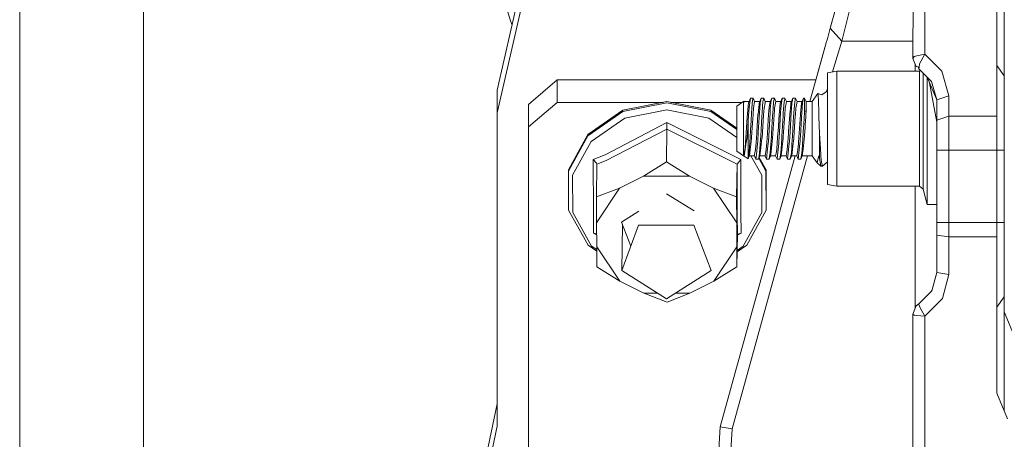
# Model space of a CAD drawing. Units: millimetres. Extents: x -1525 to 1837, y 169 to 3386.
# Drawn here: x -643 to -435, y 986 to 1074 of the extents above; entities that cross this region are included whole.
import ezdxf

# ---------------------------------------------------------------- set-up
doc = ezdxf.new("R2010")
doc.units = ezdxf.units.MM
doc.layers.add('1', color=7, linetype='Continuous', true_color=0xffffff)

msp = doc.modelspace()

# ---------------------------------------------------------------- linework, layer by layer
at = {"layer": '1', "color": 18, "linetype": 'Continuous', "lineweight": 18}
for p, q in [((-434.974998, 1012.699984), (-434.974998, 1279.399984)), ((-451.770723, 1117.516778), (-451.770723, 1067.125224)), ((-436.530709, 1117.516778), (-436.530709, 1054.085515)), ((-453.93762, 1107.319377), (-454.310715, 1066.242598)), ((-642.852366, 1086.235426), (-642.852366, 1042.331718)), ((-616.67794, 1083.868764), (-616.67794, 1073.90549)), ((-536.354661, 1084.368967), (-542.063653, 1059.520267)), ((-536.354661, 1079.614781), (-542.063653, 1054.766081)), ((-469.278812, 1069.87419), (-466.785759, 1079.815172)), ((-540.365815, 1077.951215), (-539.200485, 1074.211501)), ((-471.727341, 1072.612785), (-470.608622, 1076.668046)), ((-616.67794, 1060.618423), (-616.67794, 1073.90549)), ((-538.905691, 1073.26547), (-539.200485, 1074.211501)), ((-471.5693, 1073.185705), (-471.881241, 1072.054885)), ((-471.397526, 1073.808336), (-471.5693, 1073.185705)), ((-472.444236, 1069.956921), (-472.230614, 1070.681631)), ((-472.008765, 1071.535133), (-472.375482, 1070.124291)), ((-471.881241, 1072.054885), (-472.008765, 1071.535133)), ((-471.881241, 1072.054885), (-471.727341, 1072.612785)), ((-469.278812, 1069.87419), (-471.727341, 1072.612785)), ((-472.503245, 1069.800161), (-474.320114, 1063.213967)), ((-473.709792, 1065.426491), (-472.503245, 1069.800161)), ((-472.503245, 1069.800161), (-473.709792, 1065.426491)), ((-472.503245, 1069.800161), (-472.375482, 1070.124291)), ((-472.444236, 1069.956921), (-472.503245, 1069.800161)), ((-471.252098, 1063.408832), (-469.278812, 1069.87419)), ((-469.278812, 1069.87419), (-454.27773, 1069.87419)), ((-453.970432, 1066.683911), (-454.310715, 1066.242598)), ((-453.429878, 1066.792391), (-453.970432, 1066.683911)), ((-451.770723, 1067.125224), (-453.429878, 1066.792391)), ((-451.770723, 1067.125224), (-452.844769, 1065.128706)), ((-451.770723, 1067.125224), (-448.129684, 1063.538812)), ((-473.709792, 1065.426491), (-474.320114, 1063.213967)), ((-473.709792, 1065.426491), (-474.320114, 1063.213967)), ((-473.709792, 1065.426491), (-474.308564, 1063.255834)), ((-473.709762, 1065.426506), (-473.709792, 1065.426491)), ((-454.310715, 1066.242598), (-453.558296, 1064.550541)), ((-453.802735, 1063.573979), (-453.802735, 1065.10024)), ((-452.977955, 1064.390801), (-453.558296, 1064.550541)), ((-453.132816, 1064.433427), (-453.040719, 1064.042948)), ((-452.977955, 1064.390801), (-453.040719, 1064.042948)), ((-452.844769, 1065.128706), (-452.977955, 1064.390801)), ((-436.530709, 1064.763926), (-435.006708, 1062.549971)), ((-474.320114, 1063.213967), (-475.997067, 1057.135008)), ((-470.315516, 1063.573979), (-472.332209, 1063.218378)), ((-472.332209, 1057.319187), (-472.332209, 1063.218378)), ((-470.315516, 1063.573979), (-470.315516, 1057.496928)), ((-452.90941, 1063.573979), (-470.315516, 1063.573979)), ((-453.040719, 1064.042948), (-450.355027, 1061.404054)), ((-452.90941, 1063.573979), (-452.715135, 1063.723037)), ((-452.90941, 1063.573979), (-452.90941, 1061.94558)), ((-452.09977, 1063.118395), (-452.09977, 1062.483691)), ((-452.09977, 1062.483691), (-452.09977, 1057.807587)), ((-448.129684, 1063.538812), (-446.690708, 1058.326386)), ((-435.006708, 1062.549971), (-435.006708, 1056.552313)), ((-616.67794, 1060.618423), (-616.67794, 1043.928169)), ((-535.399973, 1056.53479), (-529.399991, 1061.730884)), ((-529.399991, 1061.730884), (-529.399991, 1056.968354)), ((-474.72924, 1061.730884), (-529.399991, 1061.730884)), ((-452.90941, 1061.94558), (-452.90941, 1057.496928)), ((-451.243607, 1062.27715), (-449.224472, 1057.505749)), ((-451.235116, 1062.257085), (-451.235116, 1059.420966)), ((-450.757523, 1061.12849), (-449.230731, 1052.804773)), ((-450.354979, 1061.404007), (-450.319558, 1061.369203)), ((-450.319558, 1061.369203), (-450.31476, 1061.352275)), ((-450.31476, 1061.352275), (-449.224472, 1057.505749)), ((-434.974998, 1061.456703), (-435.006708, 1061.456703)), ((-542.063653, 1059.520267), (-542.063653, 1054.766081)), ((-474.32369, 1058.868431), (-475.537419, 1057.135008)), ((-474.32369, 1058.868431), (-474.316716, 1058.822535)), ((-474.32369, 1058.868431), (-473.518163, 1058.589004)), ((-474.316716, 1058.822535), (-474.265158, 1058.483742)), ((-474.265158, 1058.483742), (-474.205554, 1057.233833)), ((-472.373188, 1059.357546), (-473.518163, 1058.589004)), ((-472.518317, 1059.260131), (-472.332209, 1059.869903)), ((-472.373188, 1059.357546), (-472.334832, 1059.327863)), ((-472.332209, 1059.357546), (-472.373188, 1059.357546)), ((-472.332209, 1059.301465), (-472.334832, 1059.327863)), ((-451.235116, 1051.419996), (-451.235116, 1059.420966)), ((-449.224472, 1057.505749), (-446.690708, 1058.326386)), ((-446.690708, 1058.326386), (-446.690708, 1054.085515)), ((-434.974998, 1059.357546), (-435.006708, 1059.357546)), ((-434.996843, 1059.327863), (-435.006708, 1059.335497)), ((-434.974998, 1059.107981), (-434.996843, 1059.327863)), ((-535.399973, 1051.772259), (-529.399991, 1056.968354)), ((-535.399973, 1051.772259), (-535.399973, 1056.53479)), ((-507.016108, 1056.968354), (-529.399991, 1056.968354)), ((-506.211102, 1056.879066), (-515.487969, 1055.044316)), ((-515.484691, 1055.293344), (-506.207883, 1057.128213)), ((-496.918261, 1055.044316), (-506.211102, 1056.879066)), ((-506.207883, 1057.128213), (-496.915013, 1055.293344)), ((-490.290165, 1056.968354), (-505.398259, 1056.968354)), ((-489.944905, 1057.21011), (-491.412431, 1056.182526)), ((-491.412431, 1056.182526), (-491.412431, 1051.419996)), ((-489.944905, 1057.21011), (-490.052104, 1056.726716)), ((-489.913821, 1057.135008), (-490.052104, 1056.726716)), ((-490.052104, 1056.726716), (-490.052104, 1053.982161)), ((-489.913821, 1057.135008), (-489.944905, 1057.21011)), ((-489.913821, 1057.135008), (-488.847017, 1057.135008)), ((-489.022911, 1056.272887), (-489.201009, 1054.495238)), ((-489.022911, 1056.272887), (-488.967061, 1056.830071)), ((-488.847017, 1057.135008), (-488.967061, 1056.830071)), ((-488.878816, 1055.059336), (-488.776028, 1056.541108)), ((-488.847017, 1057.135008), (-488.547176, 1057.858966)), ((-488.720179, 1056.862615), (-488.776028, 1056.541108)), ((-488.547176, 1057.858966), (-488.720179, 1056.862615)), ((-488.547176, 1057.858966), (-487.978458, 1057.858966)), ((-488.274038, 1055.722021), (-488.121569, 1057.364963)), ((-487.978458, 1057.858966), (-488.121569, 1057.364963)), ((-487.678617, 1057.135008), (-487.978458, 1057.858966)), ((-487.678617, 1057.135008), (-487.930387, 1055.727504)), ((-486.611813, 1057.135008), (-487.678617, 1057.135008)), ((-486.965805, 1054.495238), (-486.760199, 1056.547426)), ((-486.760199, 1056.547426), (-486.731857, 1056.830071)), ((-486.611813, 1057.135008), (-486.731857, 1056.830071)), ((-486.507446, 1056.902908), (-486.614823, 1055.62558)), ((-486.611813, 1057.135008), (-486.311972, 1057.858966)), ((-486.458093, 1057.144307), (-486.507446, 1056.902908)), ((-486.311972, 1057.858966), (-486.458093, 1057.144307)), ((-486.311972, 1057.858966), (-485.743284, 1057.858966)), ((-486.099362, 1054.764174), (-485.989213, 1056.193613)), ((-485.921115, 1057.077311), (-485.989213, 1056.193613)), ((-485.921115, 1057.077311), (-485.796154, 1057.626508)), ((-485.743284, 1057.858966), (-485.796154, 1057.626508)), ((-485.443413, 1057.135008), (-485.743284, 1057.858966)), ((-485.686243, 1055.777691), (-485.494643, 1056.848668)), ((-485.443413, 1057.135008), (-485.494643, 1056.848668)), ((-484.376609, 1057.135008), (-485.443413, 1057.135008)), ((-484.590918, 1055.88951), (-484.496683, 1056.830071)), ((-484.496683, 1056.830071), (-484.496385, 1056.830905)), ((-484.376609, 1057.135008), (-484.496385, 1056.830905)), ((-484.288484, 1056.709789), (-484.379619, 1055.62558)), ((-484.376609, 1057.135008), (-484.076768, 1057.858966)), ((-484.288484, 1056.709789), (-484.272242, 1056.902908)), ((-484.192938, 1057.290815), (-484.272242, 1056.902908)), ((-484.076768, 1057.858966), (-484.192938, 1057.290815)), ((-484.076768, 1057.858966), (-483.50808, 1057.858966)), ((-483.685941, 1057.077311), (-483.796805, 1055.638455)), ((-483.50808, 1057.858966), (-483.685941, 1057.077311)), ((-483.208209, 1057.135008), (-483.50808, 1057.858966)), ((-483.208209, 1057.135008), (-483.460009, 1055.727504)), ((-482.141435, 1057.135008), (-483.208209, 1057.135008)), ((-482.447594, 1054.972313), (-482.261479, 1056.830071)), ((-482.261479, 1056.830071), (-482.186228, 1057.021163)), ((-482.141435, 1057.135008), (-482.186228, 1057.021163)), ((-482.037038, 1056.902908), (-482.143611, 1055.635236)), ((-482.141435, 1057.135008), (-481.841564, 1057.858966)), ((-482.037038, 1056.902908), (-481.884539, 1057.6488)), ((-481.841564, 1057.858966), (-481.884539, 1057.6488)), ((-481.841564, 1057.858966), (-481.272876, 1057.858966)), ((-481.450737, 1057.077311), (-481.628954, 1054.764174)), ((-481.450737, 1057.077311), (-481.340975, 1057.559751)), ((-481.272876, 1057.858966), (-481.340975, 1057.559751)), ((-480.973035, 1057.135008), (-481.272876, 1057.858966)), ((-481.039166, 1056.76534), (-481.224805, 1055.727504)), ((-480.973035, 1057.135008), (-481.039166, 1056.76534)), ((-480.973035, 1057.135008), (-479.906231, 1057.135008)), ((-480.064511, 1056.448363), (-480.260193, 1054.495238)), ((-480.064511, 1056.448363), (-480.026275, 1056.830071)), ((-479.906231, 1057.135008), (-480.026275, 1056.830071)), ((-479.801834, 1056.902908), (-479.909241, 1055.62558)), ((-479.906231, 1057.135008), (-479.60636, 1057.858966)), ((-479.762644, 1057.094716), (-479.801834, 1056.902908)), ((-479.60636, 1057.858966), (-479.762644, 1057.094716)), ((-479.60636, 1057.858966), (-479.037672, 1057.858966)), ((-479.215533, 1057.077311), (-479.39378, 1054.764174)), ((-479.037672, 1057.858966), (-479.215533, 1057.077311)), ((-478.737831, 1057.135008), (-479.037672, 1057.858966)), ((-478.737831, 1057.135008), (-478.989601, 1055.727504)), ((-477.671027, 1057.135008), (-478.737831, 1057.135008)), ((-477.949858, 1055.245183), (-477.791071, 1056.830071)), ((-477.671027, 1057.135008), (-477.791071, 1056.830071)), ((-477.671027, 1057.135008), (-477.371186, 1057.858966)), ((-477.646261, 1055.95579), (-477.56663, 1056.902908)), ((-477.371186, 1057.858966), (-477.56663, 1056.902908)), ((-477.144986, 1057.858966), (-477.371186, 1057.858966)), ((-477.144986, 1057.858966), (-477.144986, 1055.07841)), ((-476.807415, 1057.135008), (-477.144986, 1057.858966)), ((-476.807415, 1057.135008), (-476.807415, 1055.129789)), ((-475.997065, 1057.135008), (-476.807415, 1057.135008)), ((-475.537419, 1057.135008), (-475.997063, 1057.135008)), ((-475.537419, 1054.409049), (-475.537419, 1057.135008)), ((-474.205554, 1057.233833), (-474.130809, 1054.945134)), ((-472.332209, 1045.520924), (-472.332209, 1057.319187)), ((-470.315516, 1057.496928), (-470.315516, 1045.343064)), ((-452.90941, 1057.496928), (-452.90941, 1051.419996)), ((-452.09977, 1057.807587), (-452.09977, 1051.419996)), ((-449.224472, 1057.505749), (-449.230731, 1054.922126)), ((-435.006708, 1056.552313), (-435.006708, 1046.848081)), ((-542.063653, 1054.766081), (-542.063653, 988.566123)), ((-522.91137, 1049.903296), (-515.487969, 1055.044316)), ((-522.908092, 1050.152443), (-515.484691, 1055.293344)), ((-515.092134, 1053.628467), (-506.216705, 1055.383824)), ((-506.216705, 1055.383824), (-497.325927, 1053.628467)), ((-496.918261, 1055.044316), (-491.412431, 1051.254225)), ((-496.915013, 1055.293344), (-491.412431, 1051.505578)), ((-490.052104, 1053.982161), (-490.052104, 1051.419996)), ((-489.209682, 1054.408692), (-489.241451, 1053.912662)), ((-489.201009, 1054.495238), (-489.209682, 1054.408692)), ((-489.018261, 1053.049348), (-488.945454, 1054.098867)), ((-488.878816, 1055.059336), (-488.945454, 1054.098867)), ((-488.442302, 1053.038619), (-488.343477, 1054.752015)), ((-488.343477, 1054.752015), (-488.317132, 1055.120014)), ((-488.309056, 1055.232905), (-488.317132, 1055.120014)), ((-488.309056, 1055.232905), (-488.274038, 1055.722021)), ((-488.139838, 1052.667402), (-488.024116, 1054.358147)), ((-488.010168, 1054.562233), (-488.024116, 1054.358147)), ((-487.930387, 1055.727504), (-488.010168, 1054.562233)), ((-487.20476, 1050.813101), (-486.974478, 1054.408692)), ((-486.965805, 1054.495238), (-486.974478, 1054.408692)), ((-486.659616, 1054.868124), (-486.9093, 1050.646923)), ((-486.614823, 1055.62558), (-486.659616, 1054.868124)), ((-486.15256, 1054.073833), (-486.388713, 1049.807332)), ((-486.099362, 1054.764174), (-486.15256, 1054.073833)), ((-486.12836, 1049.398802), (-485.788912, 1054.358147)), ((-485.695213, 1055.727504), (-485.788912, 1054.358147)), ((-485.695213, 1055.727504), (-485.686243, 1055.777691)), ((-484.809846, 1053.306721), (-484.739274, 1054.408692)), ((-484.730601, 1054.495238), (-484.739274, 1054.408692)), ((-484.730601, 1054.495238), (-484.590918, 1055.88951)), ((-484.424442, 1054.868124), (-484.50619, 1053.485535)), ((-484.379619, 1055.62558), (-484.424442, 1054.868124)), ((-484.120488, 1050.403737), (-483.917356, 1054.073833)), ((-483.864158, 1054.764174), (-483.917356, 1054.073833)), ((-483.796805, 1055.638455), (-483.864158, 1054.764174)), ((-483.553737, 1054.358147), (-483.825058, 1050.393842)), ((-483.553737, 1054.358147), (-483.489394, 1055.298112)), ((-483.460009, 1055.727504), (-483.489394, 1055.298112)), ((-482.736051, 1050.786994), (-482.50407, 1054.408692)), ((-482.495397, 1054.495238), (-482.50407, 1054.408692)), ((-482.495397, 1054.495238), (-482.447594, 1054.972313)), ((-482.189238, 1054.868124), (-482.44068, 1050.616883)), ((-482.144415, 1055.62558), (-482.189238, 1054.868124)), ((-482.143611, 1055.635236), (-482.144415, 1055.62558)), ((-481.736541, 1053.091191), (-481.682152, 1054.073833)), ((-481.628954, 1054.764174), (-481.682152, 1054.073833)), ((-481.433779, 1052.674077), (-481.318533, 1054.358147)), ((-481.224805, 1055.727504), (-481.318533, 1054.358147)), ((-480.49891, 1050.817035), (-480.268866, 1054.408692)), ((-480.260193, 1054.495238), (-480.268866, 1054.408692)), ((-479.954034, 1054.868124), (-480.20342, 1050.651453)), ((-479.909241, 1055.62558), (-479.954034, 1054.868124)), ((-479.683101, 1049.807332), (-479.446948, 1054.073833)), ((-479.410529, 1054.546617), (-479.446948, 1054.073833)), ((-479.422748, 1049.398802), (-479.100347, 1054.109357)), ((-479.39378, 1054.764174), (-479.410529, 1054.546617)), ((-479.083329, 1054.358147), (-479.100347, 1054.109357)), ((-479.083329, 1054.358147), (-478.989601, 1055.727504)), ((-478.287697, 1050.442718), (-478.033662, 1054.408692)), ((-478.025019, 1054.495238), (-478.033662, 1054.408692)), ((-478.025019, 1054.495238), (-477.949858, 1055.245183)), ((-477.71883, 1054.868124), (-478.018035, 1049.808996)), ((-477.71883, 1054.868124), (-477.674037, 1055.62558)), ((-477.646261, 1055.95579), (-477.674037, 1055.62558)), ((-477.239698, 1053.622268), (-477.155447, 1054.917477)), ((-477.144986, 1055.07841), (-477.155447, 1054.917477)), ((-476.807415, 1055.129789), (-477.144986, 1055.07841)), ((-476.889201, 1053.901014), (-476.85045, 1054.483198)), ((-476.807415, 1055.129789), (-476.85045, 1054.483198)), ((-475.537419, 1054.277562), (-475.537419, 1054.409049)), ((-475.537419, 1048.562549), (-475.537419, 1054.277562)), ((-474.130809, 1054.945134), (-474.096566, 1053.896569)), ((-449.230731, 1054.922126), (-449.230731, 1053.20289)), ((-446.690708, 1054.085515), (-449.230731, 1053.20289)), ((-446.690708, 1054.085515), (-446.690708, 1046.848081)), ((-436.530709, 1054.085515), (-446.690708, 1054.085515)), ((-436.530709, 1054.085515), (-436.530709, 1046.848081)), ((-515.092134, 1053.628467), (-522.194326, 1048.710011)), ((-506.214023, 1052.733921), (-519.259274, 1045.904063)), ((-506.216407, 1051.567815), (-506.214023, 1052.726649)), ((-506.214023, 1052.733921), (-492.692322, 1045.989536)), ((-506.214023, 1052.733921), (-506.214023, 1052.726649)), ((-491.412431, 1049.557845), (-497.325927, 1053.628467)), ((-489.241451, 1053.912662), (-489.463687, 1050.442718)), ((-489.018261, 1053.049348), (-489.127785, 1051.614664)), ((-489.018261, 1048.743032), (-489.018261, 1053.049348)), ((-488.549262, 1051.183961), (-488.442302, 1053.038619)), ((-488.139838, 1052.667402), (-488.351703, 1049.572133)), ((-484.809846, 1053.306721), (-484.993279, 1050.442718)), ((-484.50619, 1053.485535), (-484.788507, 1048.712514)), ((-481.736541, 1053.091191), (-481.918305, 1049.807332)), ((-481.433779, 1052.674077), (-481.639504, 1049.668692)), ((-477.309763, 1052.349709), (-477.339685, 1051.806353)), ((-477.309763, 1052.349709), (-477.307923, 1052.383142)), ((-477.307922, 1052.383153), (-477.239698, 1053.622268)), ((-477.007449, 1052.124523), (-477.039367, 1051.645182)), ((-477.007449, 1052.124523), (-476.889202, 1053.901004)), ((-473.981202, 1050.36404), (-474.096566, 1053.896569)), ((-449.230731, 1053.20289), (-449.230731, 1046.848081)), ((-535.399973, 980.113052), (-535.399973, 1051.772259)), ((-527.011096, 1042.474411), (-522.91137, 1049.903296)), ((-527.007818, 1042.723559), (-522.908092, 1050.152443)), ((-519.022763, 1044.697307), (-506.218672, 1051.307224)), ((-506.218672, 1051.307224), (-506.309211, 1044.380687)), ((-506.216407, 1051.567815), (-506.218672, 1051.307224)), ((-506.218672, 1051.307224), (-491.396844, 1043.91446)), ((-491.412431, 1046.657465), (-491.412431, 1051.419996)), ((-490.052104, 1049.402736), (-490.052104, 1051.419996)), ((-489.463687, 1050.442718), (-489.611536, 1048.479341)), ((-489.287645, 1049.574874), (-489.127785, 1051.614664)), ((-488.652766, 1049.484991), (-488.549262, 1051.183961)), ((-487.376332, 1048.479341), (-487.228483, 1050.442718)), ((-487.20476, 1050.813101), (-487.228483, 1050.442718)), ((-487.023711, 1048.712514), (-486.9093, 1050.646923)), ((-486.429721, 1049.216054), (-486.388713, 1049.807332)), ((-485.141158, 1048.479341), (-484.993279, 1050.442718)), ((-484.153509, 1049.807332), (-484.271318, 1048.108481)), ((-484.120488, 1050.403737), (-484.153509, 1049.807332)), ((-483.825058, 1050.393842), (-483.893156, 1049.398802)), ((-482.758075, 1050.442718), (-482.905954, 1048.479341)), ((-482.758075, 1050.442718), (-482.736051, 1050.786994)), ((-482.44068, 1050.616883), (-482.553303, 1048.712514)), ((-481.936127, 1049.550556), (-481.918305, 1049.807332)), ((-480.67075, 1048.479341), (-480.522901, 1050.442718)), ((-480.49891, 1050.817035), (-480.522901, 1050.442718)), ((-480.20342, 1050.651453), (-480.318099, 1048.712514)), ((-479.683101, 1049.807332), (-479.80091, 1048.108481)), ((-478.347152, 1049.653076), (-478.287697, 1050.442718)), ((-478.018035, 1049.808983), (-478.051424, 1049.244426)), ((-477.475166, 1049.345873), (-477.339685, 1051.806353)), ((-477.039367, 1051.645182), (-477.213621, 1049.027227)), ((-473.981202, 1047.45128), (-473.981202, 1050.36404)), ((-473.861694, 1048.242353), (-473.981202, 1050.36404)), ((-452.90941, 1051.419996), (-452.90941, 1045.343064)), ((-452.09977, 1051.419996), (-452.09977, 1045.032404)), ((-451.235116, 1051.419996), (-451.235116, 1043.419026)), ((-522.194326, 1048.710011), (-526.11661, 1041.602515)), ((-490.052104, 1049.402736), (-490.052104, 1045.704983)), ((-489.534765, 1048.050188), (-489.928871, 1045.618795)), ((-489.611536, 1048.479341), (-489.689142, 1047.448896)), ((-489.462495, 1048.496149), (-489.534765, 1048.050188)), ((-489.287645, 1049.574874), (-489.462495, 1048.496149)), ((-489.018261, 1048.743032), (-489.018261, 1047.51303)), ((-488.435179, 1048.787497), (-488.795131, 1045.714401)), ((-488.696903, 1048.760079), (-488.781333, 1047.374152)), ((-488.696903, 1048.760079), (-488.652766, 1049.484991)), ((-488.363564, 1049.398802), (-488.435179, 1048.787497)), ((-488.351703, 1049.572133), (-488.363564, 1049.398802)), ((-487.376332, 1048.479341), (-487.485677, 1047.02761)), ((-487.070709, 1048.280381), (-487.323076, 1045.960091)), ((-487.023711, 1048.712514), (-487.070709, 1048.280381)), ((-486.506522, 1048.108481), (-486.631781, 1046.301506)), ((-486.506522, 1048.108481), (-486.429721, 1049.216054)), ((-486.199975, 1048.787497), (-486.365318, 1047.375701)), ((-486.130327, 1049.382113), (-486.199975, 1048.787497)), ((-486.12836, 1049.398802), (-486.130327, 1049.382113)), ((-485.141158, 1048.479341), (-485.250473, 1047.02761)), ((-484.951347, 1047.215484), (-484.835505, 1048.280381)), ((-484.788507, 1048.712514), (-484.835505, 1048.280381)), ((-484.271318, 1048.108481), (-484.396577, 1046.301506)), ((-484.224558, 1046.569489), (-483.964771, 1048.787497)), ((-483.893156, 1049.398802), (-483.964771, 1048.787497)), ((-482.905954, 1048.479341), (-483.015269, 1047.02761)), ((-482.865751, 1045.840047), (-482.600302, 1048.280381)), ((-482.553303, 1048.712514), (-482.600302, 1048.280381)), ((-482.036114, 1048.108481), (-482.161403, 1046.301506)), ((-481.729567, 1048.787497), (-482.083589, 1045.765065)), ((-481.936127, 1049.550556), (-482.036114, 1048.108481)), ((-481.657952, 1049.398802), (-481.729567, 1048.787497)), ((-481.639504, 1049.668692), (-481.657952, 1049.398802)), ((-480.67075, 1048.479341), (-480.780065, 1047.02761)), ((-480.365098, 1048.280381), (-480.64816, 1045.678042)), ((-480.318099, 1048.712514), (-480.365098, 1048.280381)), ((-479.80091, 1048.108481), (-479.851633, 1047.376655)), ((-479.543716, 1048.366211), (-479.780048, 1046.348475)), ((-479.494363, 1048.787497), (-479.543716, 1048.366211)), ((-479.422748, 1049.398802), (-479.494363, 1048.787497)), ((-478.544891, 1047.02761), (-478.454593, 1048.226461)), ((-478.129923, 1048.280381), (-478.487521, 1044.992708)), ((-478.454592, 1048.226474), (-478.435546, 1048.479341)), ((-478.347152, 1049.653076), (-478.435546, 1048.479341)), ((-478.129923, 1048.280381), (-478.082895, 1048.712514)), ((-478.082895, 1048.712514), (-478.051424, 1049.244426)), ((-477.693498, 1046.272896), (-477.582514, 1047.835015)), ((-477.582514, 1047.835015), (-477.565408, 1048.076056)), ((-477.565408, 1048.076056), (-477.475166, 1049.345873)), ((-477.277368, 1048.506401), (-477.454782, 1047.056697)), ((-477.261305, 1048.637651), (-477.277368, 1048.506401)), ((-477.261305, 1048.637651), (-477.213621, 1049.027227)), ((-475.537419, 1048.431061), (-475.537419, 1048.562549)), ((-475.537419, 1045.704983), (-475.537419, 1048.431061)), ((-473.70398, 1046.051644), (-473.861694, 1048.242353)), ((-519.259274, 1045.904063), (-521.771848, 1044.940017)), ((-494.950712, 988.428019), (-479.150176, 1045.704983)), ((-492.692322, 1045.989536), (-490.588158, 1044.940017)), ((-476.515291, 1045.704983), (-492.43018, 988.013588)), ((-490.052104, 1045.704983), (-491.412431, 1046.657465)), ((-489.964634, 1045.704983), (-490.052104, 1045.704983)), ((-489.928871, 1045.618795), (-489.972039, 1045.704983)), ((-489.720881, 1047.02761), (-489.964634, 1045.704983)), ((-489.720881, 1047.02761), (-489.689142, 1047.448896)), ((-489.018261, 1047.51303), (-489.018261, 1045.123123)), ((-488.781333, 1047.374152), (-489.018261, 1045.123123)), ((-488.795131, 1045.714401), (-489.018261, 1045.123123)), ((-488.796234, 1045.704983), (-488.824115, 1045.637598)), ((-488.795131, 1045.714401), (-488.796234, 1045.704983)), ((-487.72943, 1045.704983), (-488.796234, 1045.704983)), ((-486.196369, 1041.602515), (-488.496172, 1045.704983)), ((-487.683952, 1045.951746), (-487.72943, 1045.704983)), ((-487.72943, 1045.704983), (-487.429559, 1044.981144)), ((-487.62095, 1046.293639), (-487.683952, 1045.951746)), ((-487.62095, 1046.293639), (-487.485677, 1047.02761)), ((-487.323076, 1045.960091), (-487.385929, 1045.382522)), ((-486.666709, 1046.100281), (-486.860871, 1044.981144)), ((-486.56103, 1045.704983), (-486.860871, 1044.981144)), ((-486.666709, 1046.100281), (-486.631781, 1046.301506)), ((-486.365318, 1047.375701), (-486.56103, 1045.704983)), ((-485.494226, 1045.704983), (-486.56103, 1045.704983)), ((-485.25697, 1046.992444), (-485.494226, 1045.704983)), ((-485.494226, 1045.704983), (-485.194385, 1044.981144)), ((-485.250473, 1047.02761), (-485.25697, 1046.992444)), ((-484.951347, 1047.215484), (-485.194385, 1044.981144)), ((-484.325826, 1045.704983), (-484.625667, 1044.981144)), ((-484.396577, 1046.301506), (-484.521359, 1045.582436)), ((-484.224558, 1046.569489), (-484.325826, 1045.704983)), ((-484.325826, 1045.704983), (-483.259022, 1045.704983)), ((-483.259022, 1045.704983), (-483.163416, 1046.223663)), ((-483.259022, 1045.704983), (-482.959181, 1044.981144)), ((-483.163416, 1046.223663), (-483.015269, 1047.02761)), ((-482.865751, 1045.840047), (-482.959181, 1044.981144)), ((-482.090622, 1045.704983), (-482.390463, 1044.981144)), ((-482.382894, 1045.024775), (-482.161403, 1046.301506)), ((-482.083589, 1045.765065), (-482.090622, 1045.704983)), ((-481.023818, 1045.704983), (-482.090622, 1045.704983)), ((-480.945796, 1046.128415), (-481.023818, 1045.704983)), ((-481.023818, 1045.704983), (-480.723977, 1044.981144)), ((-480.945796, 1046.128415), (-480.780065, 1047.02761)), ((-480.64816, 1045.678042), (-480.723977, 1044.981144)), ((-479.855418, 1045.704983), (-480.155259, 1044.981144)), ((-480.07673, 1045.433782), (-479.926199, 1046.301506)), ((-479.851633, 1047.376655), (-479.926199, 1046.301506)), ((-479.855418, 1045.704983), (-479.780048, 1046.348475)), ((-479.855418, 1045.704983), (-479.150176, 1045.704983)), ((-479.71645, 1046.891457), (-479.71645, 1046.891457)), ((-479.150173, 1045.704983), (-478.788614, 1045.704983)), ((-478.788614, 1045.704983), (-478.787273, 1045.712255)), ((-478.788614, 1045.704983), (-478.488773, 1044.981144)), ((-478.787273, 1045.712255), (-478.544891, 1047.02761)), ((-477.754563, 1045.924686), (-477.920085, 1044.981144)), ((-477.620214, 1045.704983), (-477.920085, 1044.981144)), ((-477.754563, 1045.924686), (-477.693498, 1046.272896)), ((-477.454782, 1047.056697), (-477.620214, 1045.704983)), ((-475.537419, 1045.704983), (-477.620214, 1045.704983)), ((-474.469155, 1044.179343), (-475.537419, 1045.704983)), ((-474.311799, 1044.930957), (-474.155843, 1045.675896)), ((-474.083424, 1045.559667), (-474.155843, 1045.675896)), ((-473.981202, 1047.45128), (-473.981202, 1045.525931)), ((-473.70398, 1046.051644), (-473.672837, 1045.618914)), ((-449.230731, 1046.848081), (-449.230731, 1031.608008)), ((-446.690708, 1046.848081), (-449.230731, 1046.848081)), ((-446.690708, 1046.848081), (-436.530709, 1046.848081)), ((-446.690708, 1046.848081), (-446.690708, 1031.608008)), ((-436.530709, 1046.848081), (-435.006708, 1046.848081)), ((-436.530709, 1046.848081), (-436.530709, 1031.608008)), ((-435.006708, 1046.848081), (-435.006708, 1031.608008)), ((-616.67794, 1031.413101), (-616.67794, 1043.928169)), ((-521.771848, 1044.940017), (-521.766067, 1044.935726)), ((-521.679997, 1033.64744), (-521.771848, 1044.940017)), ((-521.03591, 1044.143818), (-521.766067, 1044.935726)), ((-520.976007, 1043.91446), (-521.066546, 1036.987804)), ((-521.03591, 1044.143818), (-520.976007, 1043.91446)), ((-520.976007, 1043.91446), (-519.022763, 1044.697307)), ((-511.16097, 1041.376017), (-506.309211, 1044.380687)), ((-506.309211, 1044.380687), (-501.451373, 1041.376017)), ((-491.396844, 1043.91446), (-491.487384, 1036.987804)), ((-490.588158, 1044.940017), (-491.396844, 1043.91446)), ((-491.355419, 1033.004187), (-491.396844, 1043.91446)), ((-490.596294, 1033.64744), (-490.588158, 1044.940017)), ((-489.928871, 1045.618795), (-489.078581, 1045.023344)), ((-489.077568, 1045.025013), (-489.078581, 1045.023344)), ((-489.018261, 1045.123123), (-489.077568, 1045.025013)), ((-488.824115, 1045.637598), (-489.018261, 1045.123123)), ((-489.011876, 1045.183787), (-489.018261, 1045.123123)), ((-487.385929, 1045.382522), (-487.429559, 1044.981144)), ((-486.860871, 1044.981144), (-487.429559, 1044.981144)), ((-486.788521, 1045.155804), (-485.285342, 1042.474411)), ((-486.727808, 1045.302368), (-485.282093, 1042.72344)), ((-485.194385, 1044.981144), (-484.625667, 1044.981144)), ((-484.625667, 1044.981144), (-484.521359, 1045.582436)), ((-482.959181, 1044.981144), (-482.390463, 1044.981144)), ((-482.382894, 1045.024775), (-482.390463, 1044.981144)), ((-480.155259, 1044.981144), (-480.723977, 1044.981144)), ((-480.07673, 1045.433782), (-480.155259, 1044.981144)), ((-478.487521, 1044.992708), (-478.488773, 1044.981144)), ((-477.920085, 1044.981144), (-478.488773, 1044.981144)), ((-474.311799, 1044.930957), (-474.469155, 1044.179343)), ((-473.706692, 1043.482564), (-474.469155, 1044.179343)), ((-474.030316, 1045.368575), (-474.083424, 1045.559667)), ((-473.981202, 1045.124196), (-474.030316, 1045.368575)), ((-473.981202, 1045.525931), (-473.981202, 1045.124196)), ((-473.981202, 1045.124196), (-473.862469, 1044.413947)), ((-473.706692, 1043.482564), (-473.862469, 1044.413947)), ((-473.672837, 1045.618914), (-473.614514, 1044.808649)), ((-473.462433, 1043.991707), (-473.614514, 1044.808649)), ((-473.367631, 1043.482564), (-473.462433, 1043.991707)), ((-473.367631, 1043.482564), (-472.332209, 1044.401406)), ((-472.332209, 1045.520924), (-472.332209, 1039.621733)), ((-470.315516, 1045.343064), (-470.315516, 1039.266132)), ((-452.90941, 1045.343064), (-452.90941, 1040.894412)), ((-452.09977, 1045.032404), (-452.09977, 1040.35642)), ((-435.006708, 1044.383474), (-434.974998, 1044.411401)), ((-642.852366, 1042.331718), (-642.852366, 1034.23252)), ((-527.007818, 1042.723559), (-527.011096, 1042.474411)), ((-527.011096, 1042.474411), (-526.975095, 1034.228943)), ((-526.11661, 1041.602515), (-526.082158, 1033.71384)), ((-486.161917, 1033.71384), (-486.196369, 1041.602515)), ((-485.249341, 1034.228943), (-485.285342, 1042.474411)), ((-485.282093, 1042.72344), (-485.246092, 1034.477971)), ((-473.367631, 1043.482564), (-473.706692, 1043.482564)), ((-451.235116, 1037.561916), (-451.235116, 1043.419026)), ((-516.229868, 1038.83674), (-511.16097, 1041.376017)), ((-511.16097, 1041.376017), (-501.451373, 1041.376017)), ((-501.451373, 1041.376017), (-496.360302, 1038.83674)), ((-470.315516, 1039.266132), (-472.332209, 1039.621733)), ((-452.90941, 1039.266132), (-452.90941, 1040.894412)), ((-452.09977, 1038.644813), (-452.09977, 1040.35642)), ((-521.066546, 1036.987804), (-516.229868, 1038.83674)), ((-516.229868, 1038.83674), (-521.052897, 1031.556509)), ((-500.478627, 1034.029315), (-506.290019, 1037.674926)), ((-496.360302, 1038.83674), (-491.487384, 1036.987804)), ((-491.473734, 1031.556509), (-496.360302, 1038.83674)), ((-452.90941, 1039.266132), (-470.315516, 1039.266132)), ((-453.802735, 1039.266132), (-453.802735, 1013.418747)), ((-452.09977, 1038.644813), (-452.90941, 1039.266132)), ((-452.09977, 1038.644813), (-451.235116, 1035.418056)), ((-451.235116, 1035.418056), (-451.235116, 1037.561916)), ((-521.066546, 1036.987804), (-521.052897, 1031.556509)), ((-491.473734, 1031.556509), (-491.487384, 1036.987804)), ((-451.235116, 1035.418056), (-449.230731, 1035.418056)), ((-642.852366, 1034.23252), (-642.852366, 986.748062)), ((-526.975095, 1034.228943), (-522.810459, 1026.800059)), ((-526.082158, 1033.71384), (-522.097766, 1026.606344)), ((-521.70378, 1029.352449), (-521.679997, 1033.64744)), ((-512.137611, 1033.986398), (-515.77419, 1031.692527)), ((-490.596294, 1033.64744), (-490.52006, 1029.352449)), ((-490.084231, 1026.606344), (-486.161917, 1033.71384)), ((-489.349037, 1026.800059), (-485.249341, 1034.228943)), ((-485.246092, 1034.477971), (-485.249341, 1034.228943)), ((-616.67794, 1031.413101), (-616.67794, 1006.651185)), ((-521.052897, 1031.556509), (-521.030724, 1026.477836)), ((-513.83306, 1026.579609), (-515.77419, 1031.692527)), ((-515.736699, 1021.447323), (-515.608495, 1031.256088)), ((-491.451561, 1026.477836), (-491.473734, 1031.556509)), ((-491.332263, 1029.128812), (-491.355419, 1033.004187)), ((-449.230731, 1031.608008), (-449.230731, 1028.950118)), ((-446.690708, 1031.608008), (-449.230731, 1031.608008)), ((-446.690708, 1031.608008), (-436.530709, 1031.608008)), ((-446.690708, 1031.608008), (-446.690708, 1028.580926)), ((-436.530709, 1031.608008), (-435.006708, 1031.608008)), ((-436.530709, 1031.608008), (-436.530709, 1028.580926)), ((-435.006708, 1031.608008), (-435.006708, 1021.903656)), ((-521.70378, 1029.352449), (-521.698058, 1029.353879)), ((-521.70378, 1029.352449), (-521.041687, 1028.988781)), ((-521.043053, 1029.301681), (-521.698058, 1029.353879)), ((-512.176037, 1031.047009), (-515.736699, 1021.447323)), ((-500.517607, 1031.047009), (-512.176037, 1031.047009)), ((-496.873051, 1021.447323), (-500.517607, 1031.047009)), ((-491.332263, 1029.128812), (-491.422802, 1022.202276)), ((-491.335209, 1028.903451), (-490.52006, 1029.352449)), ((-490.52006, 1029.352449), (-491.332263, 1029.128812)), ((-449.230731, 1028.950118), (-449.230731, 1021.012209)), ((-446.690708, 1028.580926), (-449.230731, 1028.950118)), ((-446.690708, 1028.580926), (-436.530709, 1028.580926)), ((-446.690708, 1028.580926), (-446.690708, 1020.643018)), ((-436.530709, 1028.580926), (-436.530709, 995.540045)), ((-521.024616, 1025.570719), (-522.810459, 1026.800059)), ((-522.097766, 1026.606344), (-521.026624, 1025.868993)), ((-521.030724, 1026.477836), (-516.144097, 1019.197606)), ((-521.030724, 1026.477836), (-521.001935, 1022.202276)), ((-496.274531, 1019.197606), (-491.451561, 1026.477836)), ((-491.422802, 1022.202276), (-491.451561, 1026.477836)), ((-489.349037, 1026.800059), (-491.381098, 1025.392776)), ((-491.376937, 1025.711089), (-490.084231, 1026.606344)), ((-521.001935, 1022.202276), (-516.144097, 1019.197606)), ((-515.736699, 1021.447323), (-506.278992, 1015.514396)), ((-496.873051, 1021.447323), (-506.278992, 1015.514396)), ((-491.422802, 1022.202276), (-496.274531, 1019.197606)), ((-449.230731, 1021.012209), (-450.251609, 1017.20228)), ((-449.230731, 1021.012209), (-446.690708, 1020.643018)), ((-435.006708, 1021.903656), (-435.006708, 1015.906118)), ((-516.144097, 1019.197606), (-511.053026, 1016.658328)), ((-501.343429, 1016.658328), (-496.274531, 1019.197606)), ((-446.690708, 1020.643018), (-448.0519, 1015.563034)), ((-511.053026, 1016.658328), (-508.10254, 1016.658328)), ((-511.053026, 1016.658328), (-506.180108, 1014.809512)), ((-506.180108, 1014.809512), (-501.343429, 1016.658328)), ((-504.465425, 1016.658328), (-501.343429, 1016.658328)), ((-450.251609, 1017.20228), (-453.040719, 1014.413141)), ((-450.243671, 1017.231907), (-450.313757, 1017.140132)), ((-448.0519, 1015.563034), (-451.770723, 1011.8443)), ((-436.530709, 1013.692044), (-435.006708, 1015.906118)), ((-454.310715, 1012.213372), (-453.558296, 1013.998769)), ((-453.040719, 1014.413141), (-453.558296, 1013.998769)), ((-452.996343, 1014.296196), (-453.040719, 1014.413141)), ((-452.996343, 1014.296196), (-452.731222, 1013.597868)), ((-452.731222, 1013.597868), (-451.770723, 1011.8443)), ((-434.974998, 991.784177), (-434.974998, 1012.699984)), ((-434.974998, 1012.699984), (-428.465456, 996.984564)), ((-454.310715, 1012.213372), (-453.970432, 1012.028836)), ((-454.310715, 1012.213372), (-454.310715, 944.001697)), ((-453.970432, 1012.028836), (-453.429878, 1011.983417)), ((-451.770723, 1011.8443), (-453.429878, 1011.983417)), ((-451.770723, 1011.8443), (-451.770723, 931.927465)), ((-616.67794, 996.752404), (-616.67794, 1006.651185)), ((-616.67794, 996.752404), (-616.67794, 962.87068)), ((-434.298873, 990.151845), (-436.530709, 995.540045)), ((-542.063653, 993.320309), (-546.703756, 970.835589)), ((-434.291095, 990.151845), (-434.974998, 991.802934)), ((-542.063653, 988.566123), (-546.703756, 966.081403)), ((-494.950712, 988.428019), (-498.608232, 924.056135)), ((-492.43018, 988.013588), (-496.072292, 923.912011)), ((-494.950712, 988.428019), (-493.690461, 988.220833)), ((-493.690461, 988.220833), (-492.43018, 988.013588)), ((-642.852366, 986.748062), (-642.852366, 976.741396))]:
    msp.add_line(p, q, dxfattribs=at)

doc.saveas('drawing.dxf')
